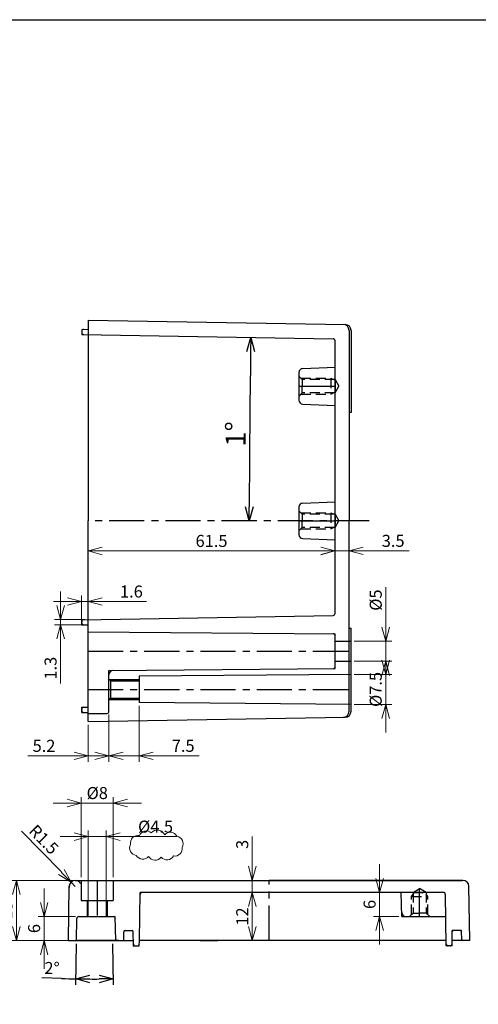
# Model space of a CAD drawing. Extents: x -2568 to -1867, y -1617 to -1132.
# Drawn here: x -2299 to -2185, y -1377 to -1132 of the extents above; entities that cross this region are included whole.
import ezdxf

# ---------------------------------------------------------------- set-up
doc = ezdxf.new("R2010")
doc.units = 0
doc.header["$LTSCALE"] = 10
doc.header["$MEASUREMENT"] = 0
doc.linetypes.add('CENTER', pattern=[2, 1.25, -0.25, 0.25, -0.25])
doc.linetypes.add('HIDDEN', pattern=[0.375, 0.25, -0.125])
doc.layers.get('0').update_dxf_attribs({"linetype": 'CONTINUOUS', "lineweight": 35})
doc.layers.get('DEFPOINTS').update_dxf_attribs({"linetype": 'CONTINUOUS', "lineweight": 20})
for name, color, linetype in [('CEN', 6, 'CENTER'), ('GCON', 3, 'CONTINUOUS'), ('GO-DIM', 7, 'CONTINUOUS'), ('HID', 2, 'HIDDEN')]:
    doc.layers.add(name, color=color, linetype=linetype)
doc.layers.add('RED-CON', color=1, linetype='CONTINUOUS', lineweight=20)
doc.styles.add('ROMANS', font='romans', dxfattribs={"width": 0.95})
doc.dimstyles.get("Standard").update_dxf_attribs({"dimtxt": 0.18, "dimasz": 0.18, "dimexe": 0.18, "dimexo": 0.0625, "dimgap": 0.09, "dimtad": 0, "dimtih": 1, "dimtoh": 1, "dimdec": 4, "dimzin": 0, "dimdsep": 46, "dimtxsty": 'Standard', "dimcen": 0.09, "dimadec": 0, "dimazin": 0, "dimtfac": 1, "dimtdec": 4, "dimtofl": 0, "dimtmove": 0, "dimatfit": 3, "dimfxl": 1, "dimtolj": 1, "dimtzin": 0, "dimarcsym": 0})

# ---------------------------------------------------------------- blocks, each defined once
blk = doc.blocks.new('_Open30')
at = {"color": 0, "linetype": 'ByBlock', "lineweight": -2}
for p, q in [((-1, 0.268), (0, 0)), ((0, 0), (-1, -0.268)), ((0, 0), (-1, 0))]:
    blk.add_line(p, q, dxfattribs=at)
blk = doc.blocks.new('*D3')
at = {"layer": 'DEFPOINTS', "color": 0, "transparency": 16777216}
for p in [(-2220.88, -1257.05), (-2217.38, -1257.05), (-2217.38, -1264.53)]:
    blk.add_point(p, dxfattribs=at)
at = {"layer": 'RED-CON', "color": 6, "transparency": 16777216}
for p, q in [((-2220.88, -1257.85), (-2220.88, -1266.03)), ((-2217.38, -1257.85), (-2217.38, -1266.03)), ((-2224.38, -1264.53), (-2227.88, -1264.53)), ((-2220.88, -1264.53), (-2217.38, -1264.53)), ((-2213.88, -1264.53), (-2202.4, -1264.53))]:
    blk.add_line(p, q, dxfattribs=at)
at = {"layer": 'RED-CON', "color": 6, "transparency": 16777216, "xscale": 3.5, "yscale": 3.5, "zscale": 3.5}
blk.add_blockref('_Open30', (-2220.88, -1264.53), dxfattribs=at)
at = {"layer": 'RED-CON', "color": 6, "transparency": 16777216, "xscale": 3.5, "yscale": 3.5, "zscale": 3.5, "rotation": 180}
blk.add_blockref('_Open30', (-2217.38, -1264.53), dxfattribs=at)
at = {"layer": 'RED-CON', "color": 31, "transparency": 16777216, "insert": (-2206.39, -1262.03), "char_height": 3, "attachment_point": 5, "style": 'ROMANS'}
blk.add_mtext('\\A1;3.5', dxfattribs=at)
blk = doc.blocks.new('*D4')
at = {"layer": 'DEFPOINTS', "color": 0, "transparency": 16777216}
for p in [(-2282.38, -1257.05), (-2220.88, -1257.05), (-2282.38, -1264.55)]:
    blk.add_point(p, dxfattribs=at)
at = {"layer": 'RED-CON', "color": 6, "transparency": 16777216}
for p, q in [((-2282.38, -1257.85), (-2282.38, -1266.05)), ((-2220.88, -1257.85), (-2220.88, -1266.05)), ((-2224.38, -1264.55), (-2278.88, -1264.55))]:
    blk.add_line(p, q, dxfattribs=at)
at = {"layer": 'RED-CON', "color": 6, "transparency": 16777216, "xscale": 3.5, "yscale": 3.5, "zscale": 3.5, "rotation": 180}
blk.add_blockref('_Open30', (-2282.38, -1264.55), dxfattribs=at)
at = {"layer": 'RED-CON', "color": 6, "transparency": 16777216, "xscale": 3.5, "yscale": 3.5, "zscale": 3.5}
blk.add_blockref('_Open30', (-2220.88, -1264.55), dxfattribs=at)
at = {"layer": 'RED-CON', "color": 31, "transparency": 16777216, "insert": (-2251.63, -1262.05), "char_height": 3, "attachment_point": 5, "style": 'ROMANS'}
blk.add_mtext('\\A1;61.5', dxfattribs=at)
blk = doc.blocks.new('*D45')
at = {"layer": 'DEFPOINTS', "color": 0, "transparency": 16777216}
for p in [(-2282.38, -1277.14), (-2283.98, -1282.87), (-2282.38, -1282.85)]:
    blk.add_point(p, dxfattribs=at)
at = {"layer": 'RED-CON', "color": 6, "transparency": 16777216}
for p, q in [((-2287.48, -1277.14), (-2290.98, -1277.14)), ((-2283.98, -1282.07), (-2283.98, -1275.64)), ((-2283.98, -1277.14), (-2282.38, -1277.14)), ((-2282.38, -1282.05), (-2282.38, -1275.64)), ((-2278.88, -1277.14), (-2267.81, -1277.14))]:
    blk.add_line(p, q, dxfattribs=at)
at = {"layer": 'RED-CON', "color": 6, "transparency": 16777216, "xscale": 3.5, "yscale": 3.5, "zscale": 3.5}
blk.add_blockref('_Open30', (-2283.98, -1277.14), dxfattribs=at)
at = {"layer": 'RED-CON', "color": 6, "transparency": 16777216, "xscale": 3.5, "yscale": 3.5, "zscale": 3.5, "rotation": 180}
blk.add_blockref('_Open30', (-2282.38, -1277.14), dxfattribs=at)
at = {"layer": 'RED-CON', "color": 31, "transparency": 16777216, "insert": (-2271.59, -1274.64), "char_height": 3, "attachment_point": 5, "style": 'ROMANS'}
blk.add_mtext('\\A1;1.6', dxfattribs=at)
blk = doc.blocks.new('*D15')
at = {"layer": 'DEFPOINTS', "color": 0, "transparency": 16777216}
for p in [(-2269.68, -1302.31), (-2277.18, -1304.49), (-2277.18, -1315.56)]:
    blk.add_point(p, dxfattribs=at)
at = {"layer": 'RED-CON', "color": 6, "transparency": 16777216}
for p, q in [((-2269.68, -1303.11), (-2269.68, -1317.06)), ((-2277.18, -1305.29), (-2277.18, -1317.06)), ((-2280.68, -1315.56), (-2284.18, -1315.56)), ((-2277.18, -1315.56), (-2269.68, -1315.56)), ((-2266.18, -1315.56), (-2254.7, -1315.56))]:
    blk.add_line(p, q, dxfattribs=at)
at = {"layer": 'RED-CON', "color": 6, "transparency": 16777216, "xscale": 3.5, "yscale": 3.5, "zscale": 3.5}
blk.add_blockref('_Open30', (-2277.18, -1315.56), dxfattribs=at)
at = {"layer": 'RED-CON', "color": 6, "transparency": 16777216, "xscale": 3.5, "yscale": 3.5, "zscale": 3.5, "rotation": 180}
blk.add_blockref('_Open30', (-2269.68, -1315.56), dxfattribs=at)
at = {"layer": 'RED-CON', "color": 31, "transparency": 16777216, "insert": (-2258.69, -1313.06), "char_height": 3, "attachment_point": 5, "style": 'ROMANS'}
blk.add_mtext('\\A1;7.5', dxfattribs=at)
blk = doc.blocks.new('*D16')
at = {"layer": 'DEFPOINTS', "color": 0, "transparency": 16777216}
for p in [(-2277.18, -1304.49), (-2282.38, -1307.05), (-2282.38, -1315.56)]:
    blk.add_point(p, dxfattribs=at)
at = {"layer": 'RED-CON', "color": 6, "transparency": 16777216}
for p, q in [((-2277.18, -1305.29), (-2277.18, -1317.06)), ((-2282.38, -1307.85), (-2282.38, -1317.06)), ((-2285.88, -1315.56), (-2297.35, -1315.56)), ((-2277.18, -1315.56), (-2282.38, -1315.56)), ((-2273.68, -1315.56), (-2270.18, -1315.56))]:
    blk.add_line(p, q, dxfattribs=at)
at = {"layer": 'RED-CON', "color": 6, "transparency": 16777216, "xscale": 3.5, "yscale": 3.5, "zscale": 3.5}
blk.add_blockref('_Open30', (-2282.38, -1315.56), dxfattribs=at)
at = {"layer": 'RED-CON', "color": 6, "transparency": 16777216, "xscale": 3.5, "yscale": 3.5, "zscale": 3.5, "rotation": 180}
blk.add_blockref('_Open30', (-2277.18, -1315.56), dxfattribs=at)
at = {"layer": 'RED-CON', "color": 31, "transparency": 16777216, "insert": (-2293.36, -1313.06), "char_height": 3, "attachment_point": 5, "style": 'ROMANS'}
blk.add_mtext('\\A1;5.2', dxfattribs=at)
blk = doc.blocks.new('*D17')
at = {"layer": 'DEFPOINTS', "color": 0, "transparency": 16777216}
for p in [(-2216.88, -1287.02), (-2208.24, -1287.02), (-2216.88, -1292.02)]:
    blk.add_point(p, dxfattribs=at)
at = {"layer": 'RED-CON', "color": 6, "transparency": 16777216}
for p, q in [((-2208.24, -1283.52), (-2208.24, -1273.54)), ((-2216.08, -1287.02), (-2206.74, -1287.02)), ((-2208.24, -1292.02), (-2208.24, -1287.02)), ((-2216.08, -1292.02), (-2206.74, -1292.02)), ((-2208.24, -1295.52), (-2208.24, -1299.02))]:
    blk.add_line(p, q, dxfattribs=at)
at = {"layer": 'RED-CON', "color": 6, "transparency": 16777216, "xscale": 3.5, "yscale": 3.5, "zscale": 3.5}
for p, rotation in [((-2208.24, -1287.02), 270), ((-2208.24, -1292.02), 90)]:
    blk.add_blockref('_Open30', p, dxfattribs=dict(at, rotation=rotation))
at = {"layer": 'RED-CON', "color": 31, "transparency": 16777216, "insert": (-2210.74, -1276.78), "char_height": 3, "attachment_point": 5, "rotation": 90, "style": 'ROMANS'}
blk.add_mtext('\\A1;%%C5', dxfattribs=at)
blk = doc.blocks.new('*D20')
at = {"layer": 'DEFPOINTS', "color": 0, "transparency": 16777216}
for p in [(-2283.98, -1210.62), (-2221.37, -1211.71), (-2242.05, -1226.59), (-2282.38, -1257.05), (-2212.38, -1257.05)]:
    blk.add_point(p, dxfattribs=at)
at = {"layer": 'GO-DIM', "color": 6, "transparency": 16777216}
blk.add_arc((375.88, -1257.05), 2618.11, 179.0766, 179.9234, dxfattribs=at)
at = {"layer": 'GO-DIM', "color": 6, "transparency": 16777216, "xscale": 3.5, "yscale": 3.5, "zscale": 3.5}
for p, rotation in [((-2241.83, -1211.36), 89.03829775409496), ((-2242.23, -1257.05), 269.9617022459104)]:
    blk.add_blockref('_Open30', p, dxfattribs=dict(at, rotation=rotation))
at = {"layer": 'GO-DIM', "color": 31, "transparency": 16777216, "insert": (-2245.64, -1235.42), "char_height": 5, "attachment_point": 5, "rotation": 89.5274, "style": 'ROMANS'}
blk.add_mtext('\\A1;1°', dxfattribs=at)
blk = doc.blocks.new('*D22')
at = {"layer": 'DEFPOINTS', "color": 0, "transparency": 16777216}
for p in [(-2282.38, -1281.65), (-2289.22, -1282.95), (-2282.38, -1282.95)]:
    blk.add_point(p, dxfattribs=at)
at = {"layer": 'RED-CON', "color": 6, "transparency": 16777216}
for p, q in [((-2289.22, -1278.15), (-2289.22, -1274.65)), ((-2283.18, -1281.65), (-2290.72, -1281.65)), ((-2289.22, -1281.65), (-2289.22, -1282.95)), ((-2283.18, -1282.95), (-2290.72, -1282.95)), ((-2289.22, -1286.45), (-2289.22, -1297.51))]:
    blk.add_line(p, q, dxfattribs=at)
at = {"layer": 'RED-CON', "color": 6, "transparency": 16777216, "xscale": 3.5, "yscale": 3.5, "zscale": 3.5}
for p, rotation in [((-2289.22, -1281.65), 270), ((-2289.22, -1282.95), 90)]:
    blk.add_blockref('_Open30', p, dxfattribs=dict(at, rotation=rotation))
at = {"layer": 'RED-CON', "color": 31, "transparency": 16777216, "insert": (-2291.72, -1293.73), "char_height": 3, "attachment_point": 5, "rotation": 90, "style": 'ROMANS'}
blk.add_mtext('\\A1;1.3', dxfattribs=at)
blk = doc.blocks.new('*D24')
at = {"layer": 'DEFPOINTS', "color": 0, "transparency": 16777216}
for p in [(-2216.88, -1295.27), (-2216.94, -1302.77), (-2208.24, -1302.77)]:
    blk.add_point(p, dxfattribs=at)
at = {"layer": 'RED-CON', "color": 6, "transparency": 16777216}
for p, q in [((-2208.24, -1291.77), (-2208.24, -1288.27)), ((-2216.08, -1295.27), (-2206.74, -1295.27)), ((-2208.24, -1295.27), (-2208.24, -1302.77)), ((-2216.14, -1302.77), (-2206.74, -1302.77)), ((-2208.24, -1306.27), (-2208.24, -1309.77))]:
    blk.add_line(p, q, dxfattribs=at)
at = {"layer": 'RED-CON', "color": 6, "transparency": 16777216, "xscale": 3.5, "yscale": 3.5, "zscale": 3.5}
for p, rotation in [((-2208.24, -1295.27), 270), ((-2208.24, -1302.77), 90)]:
    blk.add_blockref('_Open30', p, dxfattribs=dict(at, rotation=rotation))
at = {"layer": 'RED-CON', "color": 31, "transparency": 16777216, "insert": (-2210.74, -1299.02), "char_height": 3, "attachment_point": 5, "rotation": 90, "style": 'ROMANS'}
blk.add_mtext('\\A1;%%C7.5', dxfattribs=at)
blk = doc.blocks.new('*D60')
at = {"layer": 'DEFPOINTS', "color": 0, "transparency": 16777216}
for p in [(-2284.7, -1355.56), (-2293.32, -1361.56), (-2285.3, -1361.56)]:
    blk.add_point(p, dxfattribs=at)
at = {"layer": 'RED-CON', "color": 6, "transparency": 16777216}
for p, q in [((-2293.32, -1352.06), (-2293.32, -1348.56)), ((-2285.5, -1355.56), (-2294.82, -1355.56)), ((-2293.32, -1355.56), (-2293.32, -1361.56)), ((-2286.1, -1361.56), (-2294.82, -1361.56)), ((-2293.32, -1365.06), (-2293.32, -1368.56))]:
    blk.add_line(p, q, dxfattribs=at)
at = {"layer": 'RED-CON', "color": 6, "transparency": 16777216, "xscale": 3.5, "yscale": 3.5, "zscale": 3.5}
for p, rotation in [((-2293.32, -1355.56), 270), ((-2293.32, -1361.56), 90)]:
    blk.add_blockref('_Open30', p, dxfattribs=dict(at, rotation=rotation))
at = {"layer": 'RED-CON', "color": 31, "transparency": 16777216, "insert": (-2295.82, -1358.56), "char_height": 3, "attachment_point": 5, "rotation": 90, "style": 'ROMANS'}
blk.add_mtext('\\A1;6', dxfattribs=at)
blk = doc.blocks.new('*D61')
at = {"layer": 'DEFPOINTS', "color": 0, "transparency": 16777216}
for p in [(-2241.48, -1346.56), (-2237.3, -1346.56), (-2237.3, -1349.56)]:
    blk.add_point(p, dxfattribs=at)
at = {"layer": 'RED-CON', "color": 6, "transparency": 16777216}
for p, q in [((-2241.48, -1343.06), (-2241.48, -1335.66)), ((-2238.1, -1346.56), (-2242.98, -1346.56)), ((-2241.48, -1349.56), (-2241.48, -1346.56)), ((-2238.1, -1349.56), (-2242.98, -1349.56)), ((-2241.48, -1353.06), (-2241.48, -1356.56))]:
    blk.add_line(p, q, dxfattribs=at)
at = {"layer": 'RED-CON', "color": 6, "transparency": 16777216, "xscale": 3.5, "yscale": 3.5, "zscale": 3.5}
for p, rotation in [((-2241.48, -1346.56), 270), ((-2241.48, -1349.56), 90)]:
    blk.add_blockref('_Open30', p, dxfattribs=dict(at, rotation=rotation))
at = {"layer": 'RED-CON', "color": 31, "transparency": 16777216, "insert": (-2243.98, -1337.61), "char_height": 3, "attachment_point": 5, "rotation": 90, "style": 'ROMANS'}
blk.add_mtext('\\A1;3', dxfattribs=at)
blk = doc.blocks.new('*D62')
at = {"layer": 'DEFPOINTS', "color": 0, "transparency": 16777216}
for p in [(-2237.3, -1349.56), (-2241.48, -1361.56), (-2237.3, -1361.56)]:
    blk.add_point(p, dxfattribs=at)
at = {"layer": 'RED-CON', "color": 6, "transparency": 16777216}
for p, q in [((-2238.1, -1349.56), (-2242.98, -1349.56)), ((-2241.48, -1353.06), (-2241.48, -1358.06)), ((-2238.1, -1361.56), (-2242.98, -1361.56))]:
    blk.add_line(p, q, dxfattribs=at)
at = {"layer": 'RED-CON', "color": 6, "transparency": 16777216, "xscale": 3.5, "yscale": 3.5, "zscale": 3.5}
for p, rotation in [((-2241.48, -1349.56), 90), ((-2241.48, -1361.56), 270)]:
    blk.add_blockref('_Open30', p, dxfattribs=dict(at, rotation=rotation))
at = {"layer": 'RED-CON', "color": 31, "transparency": 16777216, "insert": (-2243.98, -1355.56), "char_height": 3, "attachment_point": 5, "rotation": 90, "style": 'ROMANS'}
blk.add_mtext('\\A1;12', dxfattribs=at)
blk = doc.blocks.new('*D68')
at = {"layer": 'DEFPOINTS', "color": 0, "transparency": 16777216}
for p in [(-2285.56, -1346.56), (-2300.23, -1361.56), (-2287.3, -1361.56)]:
    blk.add_point(p, dxfattribs=at)
at = {"layer": 'RED-CON', "color": 6, "transparency": 16777216}
for p, q in [((-2286.36, -1346.56), (-2301.73, -1346.56)), ((-2300.23, -1350.06), (-2300.23, -1358.06)), ((-2288.1, -1361.56), (-2301.73, -1361.56))]:
    blk.add_line(p, q, dxfattribs=at)
at = {"layer": 'RED-CON', "color": 6, "transparency": 16777216, "xscale": 3.5, "yscale": 3.5, "zscale": 3.5}
for p, rotation in [((-2300.23, -1346.56), 90), ((-2300.23, -1361.56), 270)]:
    blk.add_blockref('_Open30', p, dxfattribs=dict(at, rotation=rotation))
at = {"layer": 'RED-CON', "color": 31, "transparency": 16777216, "insert": (-2302.73, -1354.06), "char_height": 3, "attachment_point": 5, "rotation": 90, "style": 'ROMANS'}
blk.add_mtext('\\A1;15', dxfattribs=at)
blk = doc.blocks.new('*D69')
at = {"layer": 'DEFPOINTS', "color": 0, "transparency": 16777216}
for p in [(-2277.85, -1335.68), (-2282.35, -1355.56), (-2277.85, -1355.56)]:
    blk.add_point(p, dxfattribs=at)
at = {"layer": 'RED-CON', "color": 6, "transparency": 16777216}
for p, q in [((-2285.85, -1335.68), (-2289.35, -1335.68)), ((-2282.35, -1354.76), (-2282.35, -1334.18)), ((-2282.35, -1335.68), (-2277.85, -1335.68)), ((-2277.85, -1354.76), (-2277.85, -1334.18)), ((-2274.35, -1335.68), (-2260.3, -1335.68))]:
    blk.add_line(p, q, dxfattribs=at)
at = {"layer": 'RED-CON', "color": 6, "transparency": 16777216, "xscale": 3.5, "yscale": 3.5, "zscale": 3.5}
blk.add_blockref('_Open30', (-2282.35, -1335.68), dxfattribs=at)
at = {"layer": 'RED-CON', "color": 6, "transparency": 16777216, "xscale": 3.5, "yscale": 3.5, "zscale": 3.5, "rotation": 180}
blk.add_blockref('_Open30', (-2277.85, -1335.68), dxfattribs=at)
at = {"layer": 'RED-CON', "color": 31, "transparency": 16777216, "insert": (-2265.57, -1333.18), "char_height": 3, "attachment_point": 5, "style": 'ROMANS'}
blk.add_mtext('\\A1;%%C4.5', dxfattribs=at)
blk = doc.blocks.new('*D70')
at = {"layer": 'DEFPOINTS', "color": 0, "transparency": 16777216}
for p in [(-2276.1, -1327.32), (-2284.1, -1346.56), (-2276.1, -1346.56)]:
    blk.add_point(p, dxfattribs=at)
at = {"layer": 'RED-CON', "color": 6, "transparency": 16777216}
for p, q in [((-2284.1, -1345.76), (-2284.1, -1325.82)), ((-2276.1, -1345.76), (-2276.1, -1325.82)), ((-2287.6, -1327.32), (-2291.1, -1327.32)), ((-2284.1, -1327.32), (-2276.1, -1327.32)), ((-2272.6, -1327.32), (-2269.1, -1327.32))]:
    blk.add_line(p, q, dxfattribs=at)
at = {"layer": 'RED-CON', "color": 6, "transparency": 16777216, "xscale": 3.5, "yscale": 3.5, "zscale": 3.5}
blk.add_blockref('_Open30', (-2284.1, -1327.32), dxfattribs=at)
at = {"layer": 'RED-CON', "color": 6, "transparency": 16777216, "xscale": 3.5, "yscale": 3.5, "zscale": 3.5, "rotation": 180}
blk.add_blockref('_Open30', (-2276.1, -1327.32), dxfattribs=at)
at = {"layer": 'RED-CON', "color": 31, "transparency": 16777216, "insert": (-2280.1, -1324.82), "char_height": 3, "attachment_point": 5, "style": 'ROMANS'}
blk.add_mtext('\\A1;%%C8', dxfattribs=at)
blk = doc.blocks.new('*D71')
at = {"layer": 'DEFPOINTS', "color": 0, "transparency": 16777216}
for p in [(-2209.77, -1349.56), (-2204.43, -1349.56), (-2204.2, -1355.56)]:
    blk.add_point(p, dxfattribs=at)
at = {"layer": 'RED-CON', "color": 6, "transparency": 16777216}
for p, q in [((-2209.77, -1346.06), (-2209.77, -1342.56)), ((-2205.23, -1349.56), (-2211.27, -1349.56)), ((-2209.77, -1355.56), (-2209.77, -1349.56)), ((-2205, -1355.56), (-2211.27, -1355.56)), ((-2209.77, -1359.06), (-2209.77, -1362.56))]:
    blk.add_line(p, q, dxfattribs=at)
at = {"layer": 'RED-CON', "color": 6, "transparency": 16777216, "xscale": 3.5, "yscale": 3.5, "zscale": 3.5}
for p, rotation in [((-2209.77, -1349.56), 270), ((-2209.77, -1355.56), 90)]:
    blk.add_blockref('_Open30', p, dxfattribs=dict(at, rotation=rotation))
at = {"layer": 'RED-CON', "color": 31, "transparency": 16777216, "insert": (-2212.27, -1352.56), "char_height": 3, "attachment_point": 5, "rotation": 90, "style": 'ROMANS'}
blk.add_mtext('\\A1;6', dxfattribs=at)
blk = doc.blocks.new('*D77')
at = {"layer": 'DEFPOINTS', "color": 0, "transparency": 16777216}
for p in [(-2286.61, -1346.99), (-2285.56, -1348.06)]:
    blk.add_point(p, dxfattribs=at)
at = {"layer": 'RED-CON', "color": 6, "transparency": 16777216}
for p, q in [((-2298.93, -1334.3), (-2289.04, -1344.47)), ((-2285.56, -1348.06), (-2286.61, -1346.99))]:
    blk.add_line(p, q, dxfattribs=at)
blk.add_arc((-2285.56, -1348.06), 1.5, 29.5577, 191.4518, dxfattribs=at)
at = {"layer": 'RED-CON', "color": 6, "transparency": 16777216, "xscale": 3.5, "yscale": 3.5, "zscale": 3.5, "rotation": 314.1560355800366}
blk.add_blockref('_Open30', (-2286.61, -1346.99), dxfattribs=at)
at = {"layer": 'RED-CON', "color": 31, "transparency": 16777216, "insert": (-2293.41, -1336.39), "char_height": 3, "attachment_point": 5, "rotation": 314.156, "style": 'ROMANS'}
blk.add_mtext('\\A1;R1.5', dxfattribs=at)
blk = doc.blocks.new('*D89')
at = {"layer": 'DEFPOINTS', "color": 0, "transparency": 16777216}
for p in [(-2285.2, -1356.05), (-2276.39, -1356.05), (-2285.3, -1361.56), (-2276.3, -1361.56), (-2279.24, -1371.11)]:
    blk.add_point(p, dxfattribs=at)
at = {"layer": 'GO-DIM', "color": 6, "transparency": 16777216}
for p, q in [((-2285.31, -1362.36), (-2285.49, -1372.57)), ((-2276.28, -1362.36), (-2276.1, -1372.57)), ((-2288.96, -1370.99), (-2293.94, -1370.84))]:
    blk.add_line(p, q, dxfattribs=at)
for start, end in [(268.2499, 269), (269.7501, 270.2499)]:
    blk.add_arc((-2280.8, -1103.77), 267.35, start, end, dxfattribs=at)
at = {"layer": 'GO-DIM', "color": 6, "transparency": 16777216, "xscale": 3.5, "yscale": 3.5, "zscale": 3.5}
for p, rotation in [((-2285.46, -1371.07), 179.3750485821386), ((-2276.13, -1371.07), 0.6249514178927207)]:
    blk.add_blockref('_Open30', p, dxfattribs=dict(at, rotation=rotation))
at = {"layer": 'GO-DIM', "color": 31, "transparency": 16777216, "insert": (-2291.38, -1368.41), "char_height": 3, "attachment_point": 5, "rotation": 358.2499, "style": 'ROMANS'}
blk.add_mtext('\\A1;2°', dxfattribs=at)

msp = doc.modelspace()

# ---------------------------------------------------------------- linework, layer by layer
at = {"layer": 'CEN', "color": 6, "linetype": 'CENTER', "ltscale": 0.7}
for p, q in [((-2212.375, -1257.048), (-2282.375, -1257.048)), ((-2237.296, -1361.562), (-2237.296, -1346.562))]:
    msp.add_line(p, q, dxfattribs=at)
at = {"layer": 'GCON', "color": 3, "linetype": 'Continuous'}
for p, q in [((-2282.375, -1207.048), (-2282.375, -1257.048)), ((-2282.375, -1207.048), (-2282.375, -1208.948)), ((-2282.375, -1207.048), (-2218.349, -1208.165)), ((-2282.375, -1207.048), (-2282.375, -1209.348)), ((-2283.975, -1209.369), (-2282.375, -1209.348)), ((-2283.975, -1209.369), (-2283.975, -1210.62)), ((-2283.975, -1210.62), (-2221.367, -1211.713)), ((-2217.375, -1209.656), (-2217.375, -1237.948)), ((-2217.375, -1209.898), (-2217.375, -1257.048)), ((-2216.875, -1209.665), (-2216.875, -1230.048)), ((-2220.875, -1280.083), (-2220.875, -1212.212)), ((-2229.875, -1220.11), (-2229.875, -1226.986)), ((-2228.914, -1219.11), (-2220.875, -1218.798)), ((-2228.914, -1227.985), (-2220.875, -1228.298)), ((-2216.875, -1230.048), (-2217.375, -1230.048)), ((-2228.914, -1252.61), (-2220.875, -1252.298)), ((-2229.875, -1253.61), (-2229.875, -1260.486)), ((-2282.375, -1307.048), (-2282.375, -1257.048)), ((-2217.375, -1304.439), (-2217.375, -1257.048)), ((-2228.914, -1261.485), (-2220.875, -1261.798)), ((-2283.975, -1281.676), (-2221.367, -1280.583)), ((-2283.975, -1282.927), (-2283.975, -1281.669)), ((-2283.975, -1282.927), (-2282.375, -1282.948)), ((-2216.875, -1304.43), (-2216.875, -1283.768)), ((-2282.375, -1284.648), (-2220.875, -1285.184)), ((-2220.875, -1293.851), (-2220.875, -1285.184)), ((-2277.175, -1294.343), (-2220.875, -1293.851)), ((-2277.175, -1304.486), (-2277.175, -1294.343)), ((-2276.675, -1296.868), (-2277.175, -1296.518)), ((-2216.875, -1295.268), (-2269.675, -1295.729)), ((-2269.675, -1295.729), (-2269.675, -1302.307)), ((-2276.675, -1301.168), (-2276.675, -1296.868)), ((-2276.675, -1296.868), (-2269.675, -1296.868)), ((-2276.675, -1301.168), (-2277.175, -1301.518)), ((-2276.675, -1301.168), (-2269.675, -1301.168)), ((-2283.975, -1303.469), (-2282.375, -1303.448)), ((-2283.975, -1304.727), (-2283.975, -1303.469)), ((-2216.875, -1302.768), (-2269.675, -1302.307)), ((-2283.975, -1304.727), (-2282.375, -1304.748)), ((-2282.375, -1305.048), (-2277.669, -1304.986)), ((-2282.375, -1307.048), (-2218.349, -1305.93)), ((-2287.296, -1361.562), (-2287.06, -1348.036)), ((-2285.56, -1346.562), (-2189.113, -1346.562)), ((-2285.56, -1346.562), (-2189.196, -1346.562)), ((-2189.032, -1346.562), (-2237.296, -1346.562)), ((-2187.296, -1361.562), (-2187.532, -1348.036)), ((-2269.596, -1361.562), (-2269.387, -1349.562)), ((-2193.997, -1349.562), (-2269.387, -1349.562)), ((-2204.196, -1355.562), (-2204.43, -1349.562)), ((-2193.174, -1362.862), (-2193.397, -1350.053)), ((-2284.096, -1351.562), (-2276.096, -1351.562)), ((-2284.7, -1355.562), (-2275.601, -1355.562)), ((-2275.496, -1361.562), (-2275.601, -1355.562)), ((-2204.196, -1355.562), (-2193.301, -1355.562)), ((-2285.296, -1361.562), (-2285.2, -1356.053)), ((-2273.496, -1361.562), (-2273.467, -1359.358)), ((-2273.167, -1359.062), (-2271.425, -1359.062)), ((-2271.079, -1362.862), (-2271.125, -1359.358)), ((-2191.714, -1362.862), (-2191.664, -1359.062)), ((-2189.329, -1359.062), (-2191.664, -1359.062)), ((-2189.296, -1361.562), (-2189.329, -1359.062)), ((-2287.296, -1361.562), (-2271.096, -1361.562)), ((-2274.696, -1361.562), (-2284.994, -1361.562)), ((-2271.179, -1362.862), (-2269.619, -1362.862)), ((-2269.619, -1362.862), (-2269.596, -1361.562)), ((-2193.196, -1361.562), (-2269.596, -1361.562)), ((-2254.479, -1361.562), (-2250.078, -1361.562)), ((-2191.714, -1362.862), (-2193.174, -1362.862)), ((-2187.296, -1361.562), (-2191.697, -1361.562)), ((-2187.296, -1361.562), (-2189.296, -1361.562))]:
    msp.add_line(p, q, dxfattribs=at)
at = {"layer": 'GCON', "color": 6, "linetype": 'CENTER', "ltscale": 0.7}
for p, q in [((-2229.875, -1223.548), (-2219.923, -1223.548)), ((-2229.875, -1257.048), (-2219.923, -1257.048)), ((-2282.375, -1289.518), (-2216.875, -1289.518)), ((-2282.375, -1299.018), (-2216.875, -1299.018)), ((-2280.096, -1346.562), (-2280.096, -1355.562)), ((-2199.796, -1355.562), (-2199.796, -1348.609))]:
    msp.add_line(p, q, dxfattribs=at)
at = {"layer": 'GCON', "color": 3, "linetype": 'Continuous', "ltscale": 0.7}
for p, q in [((-2217.375, -1283.768), (-2216.875, -1283.768)), ((-2220.875, -1287.018), (-2216.875, -1287.018)), ((-2220.875, -1292.018), (-2216.875, -1292.018)), ((-2284.096, -1346.562), (-2284.096, -1351.562)), ((-2276.096, -1346.562), (-2276.096, -1351.562))]:
    msp.add_line(p, q, dxfattribs=at)
at = {"layer": 'GCON', "color": 7, "linetype": 'Continuous'}
for p, q in [((-2277.175, -1296.518), (-2269.675, -1296.518)), ((-2277.175, -1301.518), (-2269.675, -1301.518))]:
    msp.add_line(p, q, dxfattribs=at)
at = {"layer": 'GCON', "color": 2, "linetype": 'Continuous'}
for p, q in [((-2282.596, -1351.562), (-2282.596, -1355.562)), ((-2277.596, -1351.562), (-2277.596, -1355.562))]:
    msp.add_line(p, q, dxfattribs=at)
at = {"layer": 'GCON', "color": 3, "linetype": 'Continuous'}
msp.add_lwpolyline([(-2568.203, -1132.273), (-1867.488, -1132.273), (-1867.488, -1616.912), (-2568.203, -1616.912)], close=True, dxfattribs=at)
for centre, radius, start, end in [((-2218.875, -1209.656), 1.5, 0, 89), ((-2218.375, -1209.665), 1.5, 0, 89), ((-2283.475, -1209.862), 0.5, 90.75, 180), ((-2283.475, -1210.133), 0.5, 180, 269.25), ((-2221.375, -1212.212), 0.5, 360, 89), ((-2228.875, -1220.11), 1, 92.22705, 180), ((-2228.875, -1226.986), 1, 180, 267.77295), ((-2228.875, -1253.61), 1, 92.22705, 180), ((-2228.875, -1260.486), 1, 180, 267.77295), ((-2283.475, -1282.162), 0.5, 90.75, 180), ((-2221.375, -1280.083), 0.5, 271, 360), ((-2283.475, -1282.433), 0.5, 180, 269.25), ((-2221.375, -1285.68), 0.5, 0, 89.5), ((-2276.175, -1295.334), 1, 90.5, 180), ((-2221.375, -1293.356), 0.5, 270.5, 0), ((-2283.475, -1303.962), 0.5, 90.75, 180), ((-2283.475, -1304.233), 0.5, 180, 269.25), ((-2277.675, -1304.486), 0.5, 270.75, 0), ((-2218.875, -1304.439), 1.5, 271, 360), ((-2218.375, -1304.43), 1.5, 271, 360), ((-2285.56, -1348.062), 1.5, 90, 179), ((-2189.032, -1348.062), 1.5, 1, 90), ((-2268.895, -1350.062), 0.5, 90, 179), ((-2193.897, -1350.062), 0.5, 1, 90), ((-2284.7, -1356.062), 0.5, 90, 179), ((-2276.092, -1356.062), 0.5, 1, 90), ((-2203.234, -1354.562), 1, 182.22705, 270), ((-2273.167, -1359.362), 0.3, 90, 179.25), ((-2271.425, -1359.362), 0.3, 0.75, 90), ((-2191.368, -1359.362), 0.3, 90, 179.25), ((-2189.625, -1359.362), 0.3, 0.75, 90), ((-2285.591, -1361.262), 0.3, 270, 359), ((-2275.201, -1361.262), 0.3, 181, 270), ((-2273.792, -1361.262), 0.3, 270, 359.25), ((-2270.586, -1362.362), 0.5, 180.75, 270), ((-2270.11, -1362.362), 0.5, 270, 359), ((-2192.682, -1362.362), 0.5, 181, 270), ((-2192.207, -1362.362), 0.5, 270, 359.25), ((-2189.001, -1361.262), 0.3, 181, 270)]:
    msp.add_arc(centre, radius, start, end, dxfattribs=at)
at = {"layer": 'HID', "color": 2, "linetype": 'HIDDEN'}
for p, q in [((-2229.875, -1221.048), (-2229.025, -1221.898)), ((-2229.375, -1221.548), (-2221.875, -1221.548)), ((-2229.025, -1221.898), (-2229.025, -1223.548)), ((-2220.875, -1221.898), (-2229.025, -1221.898)), ((-2221.875, -1221.548), (-2221.269, -1221.898)), ((-2221.875, -1221.548), (-2221.875, -1225.548)), ((-2220.875, -1221.898), (-2219.923, -1223.548)), ((-2220.875, -1221.898), (-2220.875, -1225.198)), ((-2229.875, -1226.048), (-2229.025, -1225.198)), ((-2229.375, -1225.548), (-2221.875, -1225.548)), ((-2229.025, -1225.198), (-2229.025, -1223.548)), ((-2220.875, -1225.198), (-2229.025, -1225.198)), ((-2221.875, -1225.548), (-2221.269, -1225.198)), ((-2220.875, -1225.198), (-2219.923, -1223.548)), ((-2229.875, -1254.548), (-2229.025, -1255.398)), ((-2229.375, -1255.048), (-2221.875, -1255.048)), ((-2221.875, -1255.048), (-2221.269, -1255.398)), ((-2221.875, -1255.048), (-2221.875, -1259.048)), ((-2229.025, -1255.398), (-2229.025, -1257.048)), ((-2220.875, -1255.398), (-2229.025, -1255.398)), ((-2229.025, -1258.698), (-2229.025, -1257.048)), ((-2220.875, -1255.398), (-2219.923, -1257.048)), ((-2220.875, -1255.398), (-2220.875, -1258.698)), ((-2220.875, -1258.698), (-2219.923, -1257.048)), ((-2229.875, -1259.548), (-2229.025, -1258.698)), ((-2229.375, -1259.048), (-2221.875, -1259.048)), ((-2220.875, -1258.698), (-2229.025, -1258.698)), ((-2221.875, -1259.048), (-2221.269, -1258.698)), ((-2201.796, -1350.562), (-2201.446, -1349.956)), ((-2201.796, -1355.062), (-2201.796, -1350.562)), ((-2201.796, -1350.562), (-2197.796, -1350.562)), ((-2201.446, -1349.562), (-2199.796, -1348.609)), ((-2201.446, -1349.562), (-2198.146, -1349.562)), ((-2201.446, -1349.562), (-2201.446, -1354.712)), ((-2198.146, -1349.562), (-2199.796, -1348.609)), ((-2198.146, -1349.562), (-2198.146, -1354.712)), ((-2197.796, -1350.562), (-2198.146, -1349.956)), ((-2197.796, -1355.062), (-2197.796, -1350.562)), ((-2202.296, -1355.562), (-2201.446, -1354.712)), ((-2201.446, -1354.712), (-2199.796, -1354.712)), ((-2198.146, -1354.712), (-2199.796, -1354.712)), ((-2197.296, -1355.562), (-2198.146, -1354.712))]:
    msp.add_line(p, q, dxfattribs=at)
at = {"layer": 'RED-CON', "color": 1}
for p, q in [((-2282.346, -1355.562), (-2282.346, -1351.562)), ((-2277.846, -1355.562), (-2277.846, -1351.562))]:
    msp.add_line(p, q, dxfattribs=at)
msp.add_lwpolyline([(-2263.279, -1335.19, -0.5205671), (-2260.234, -1335.57, -0.5205671), (-2260.234, -1335.57, -0.5205671), (-2258.985, -1338.34, -0.5205671), (-2258.985, -1338.34, -0.5205671), (-2261.094, -1340.486, -0.5205671), (-2261.094, -1340.486, -0.5205671), (-2264.14, -1340.799, -0.5205671), (-2264.14, -1340.799, -0.5205671), (-2267.303, -1340.604, -0.5205671), (-2267.303, -1340.604, -0.5205671), (-2270.389, -1340.33, -0.5205671), (-2270.389, -1340.33, -0.5205671), (-2271.834, -1337.599, -0.5205671), (-2271.834, -1337.599, -0.5205671), (-2269.608, -1335.414, -0.5205671), (-2269.608, -1335.414, -0.5205671), (-2266.639, -1334.711, -0.5205671), (-2266.639, -1334.711, -0.5205671)], format="xyb", close=True, dxfattribs=at)

# ---------------------------------------------------------------- dimensions: what is measured, and where the dimension line sits
at = {"layer": 'GO-DIM'}
dim = msp.add_angular_dim_2l(base=(-2242.051, -1226.585), line1=((-2212.375, -1257.048), (-2282.375, -1257.048)), line2=((-2283.975, -1210.62), (-2221.367, -1211.713)), dimstyle='Standard', override={"dimtxt": 5, "dimasz": 3.5, "dimexe": 1.5, "dimexo": 0.8, "dimgap": 1, "dimtad": 1, "dimtih": 0, "dimtoh": 0, "dimdec": 2, "dimzin": 8, "dimtxsty": 'ROMANS', "dimblk": 'Open30', "dimcen": 0, "dimclrd": 6, "dimclre": 6, "dimclrt": 31, "dimadec": 3, "dimazin": 2, "dimtfac": 3, "dimtdec": 2, "dimtofl": 1, "dimldrblk": 'Open30', "dimlwd": 65535, "dimlwe": 65535, "dimarcsym": 1}, dxfattribs=at)
dim.commit()
dim.dimension.update_dxf_attribs({"geometry": '*D20', "text_midpoint": (-2242.139, -1235.452), "dimtype": 162})
dim = msp.add_angular_dim_2l(base=(-2279.2408, -1371.109), line1=((-2285.296, -1361.5621), (-2285.1998, -1356.0534)), line2=((-2276.2963, -1361.5621), (-2276.3924, -1356.0534)), dimstyle='Standard', override={"dimtxt": 3, "dimasz": 3.5, "dimexe": 1.5, "dimexo": 0.8, "dimgap": 1, "dimtad": 1, "dimtih": 0, "dimtoh": 0, "dimdec": 2, "dimzin": 8, "dimtxsty": 'ROMANS', "dimblk": 'Open30', "dimcen": 0, "dimclrd": 6, "dimclre": 6, "dimclrt": 31, "dimadec": 3, "dimazin": 2, "dimtfac": 3, "dimtdec": 2, "dimtofl": 1, "dimldrblk": 'Open30', "dimlwd": 65535, "dimlwe": 65535, "dimarcsym": 1}, dxfattribs=at)
dim.commit()
dim.dimension.update_dxf_attribs({"geometry": '*D89', "text_midpoint": (-2291.3763, -1368.4139)})
at = {"layer": 'RED-CON'}
for base, p1, p2, angle, picture, middle in [((-2282.375, -1264.546), (-2220.875, -1257.048), (-2282.375, -1257.048), 180, '*D4', (-2251.625, -1262.046)), ((-2217.375, -1264.528), (-2220.875, -1257.048), (-2217.375, -1257.048), 180, '*D3', (-2206.39, -1262.028)), ((-2241.48, -1346.562), (-2237.296, -1349.562), (-2237.296, -1346.562), 90, '*D61', (-2243.98, -1337.612))]:
    dim = msp.add_linear_dim(base=base, p1=p1, p2=p2, angle=angle, dimstyle='Standard', override={"dimtxt": 3, "dimasz": 3.5, "dimexe": 1.5, "dimexo": 0.8, "dimgap": 1, "dimtad": 1, "dimtih": 0, "dimtoh": 0, "dimdec": 2, "dimzin": 8, "dimtxsty": 'ROMANS', "dimblk": 'Open30', "dimcen": 0, "dimclrd": 6, "dimclre": 6, "dimclrt": 31, "dimadec": 3, "dimazin": 2, "dimtfac": 3, "dimtdec": 2, "dimtofl": 1, "dimldrblk": 'Open30', "dimlwd": 65535, "dimlwe": 65535, "dimarcsym": 1}, dxfattribs=at)
    dim.commit()
    dim.dimension.update_dxf_attribs({"geometry": picture, "text_midpoint": middle})
at = {"layer": 'RED-CON', "color": 7}
for base, p1, p2, angle, picture, middle in [((-2289.219, -1282.948), (-2282.375, -1281.648), (-2282.375, -1282.948), 90, '*D22', (-2291.719, -1293.73)), ((-2282.375, -1277.14), (-2283.975, -1282.869), (-2282.375, -1282.848), 180, '*D45', (-2271.593, -1274.64)), ((-2209.767, -1349.562), (-2204.196, -1355.562), (-2204.43, -1349.562), 90, '*D71', (-2212.267, -1352.562)), ((-2300.228, -1361.562), (-2285.56, -1346.562), (-2287.296, -1361.562), 90, '*D68', (-2302.728, -1354.062))]:
    dim = msp.add_linear_dim(base=base, p1=p1, p2=p2, angle=angle, dimstyle='Standard', override={"dimtxt": 3, "dimasz": 3.5, "dimexe": 1.5, "dimexo": 0.8, "dimgap": 1, "dimtad": 1, "dimtih": 0, "dimtoh": 0, "dimdec": 2, "dimzin": 8, "dimtxsty": 'ROMANS', "dimblk": 'Open30', "dimcen": 0, "dimclrd": 6, "dimclre": 6, "dimclrt": 31, "dimadec": 3, "dimazin": 2, "dimtfac": 3, "dimtdec": 2, "dimtofl": 1, "dimldrblk": 'Open30', "dimlwd": 65535, "dimlwe": 65535, "dimarcsym": 1}, dxfattribs=at)
    dim.commit()
    dim.dimension.update_dxf_attribs({"geometry": picture, "text_midpoint": middle})
at = {"layer": 'RED-CON'}
for base, p1, p2, text, picture, middle in [((-2208.242, -1287.018), (-2216.875, -1292.018), (-2216.875, -1287.018), '%%C5', '*D17', (-2208.242, -1276.779)), ((-2208.242, -1302.767), (-2216.875, -1295.268), (-2216.941, -1302.767), '%%C7.5', '*D24', (-2208.242, -1299.018))]:
    dim = msp.add_linear_dim(base=base, p1=p1, p2=p2, angle=90, text=text, dimstyle='Standard', override={"dimtxt": 3, "dimasz": 3.5, "dimexe": 1.5, "dimexo": 0.8, "dimgap": 1, "dimtad": 1, "dimtih": 0, "dimtoh": 0, "dimdec": 2, "dimzin": 8, "dimtxsty": 'ROMANS', "dimblk": 'Open30', "dimcen": 0, "dimclrd": 6, "dimclre": 6, "dimclrt": 31, "dimadec": 3, "dimazin": 2, "dimtfac": 3, "dimtdec": 2, "dimtofl": 1, "dimldrblk": 'Open30', "dimlwd": 65535, "dimlwe": 65535, "dimarcsym": 1}, dxfattribs=at)
    dim.commit()
    dim.dimension.update_dxf_attribs({"geometry": picture, "text_midpoint": middle, "dimtype": 160})
dim = msp.add_linear_dim(base=(-2277.175, -1315.561), p1=(-2269.675, -1302.307), p2=(-2277.175, -1304.486), dimstyle='Standard', override={"dimtxt": 3, "dimasz": 3.5, "dimexe": 1.5, "dimexo": 0.8, "dimgap": 1, "dimtad": 1, "dimtih": 0, "dimtoh": 0, "dimdec": 2, "dimzin": 8, "dimtxsty": 'ROMANS', "dimblk": 'Open30', "dimcen": 0, "dimclrd": 6, "dimclre": 6, "dimclrt": 31, "dimadec": 3, "dimazin": 2, "dimtfac": 3, "dimtdec": 2, "dimtofl": 1, "dimldrblk": 'Open30', "dimlwd": 65535, "dimlwe": 65535, "dimarcsym": 1}, dxfattribs=at)
dim.commit()
dim.dimension.update_dxf_attribs({"geometry": '*D15', "text_midpoint": (-2258.69, -1315.561), "dimtype": 160})
dim = msp.add_linear_dim(base=(-2282.375, -1315.561), p1=(-2277.175, -1304.486), p2=(-2282.375, -1307.048), dimstyle='Standard', override={"dimtxt": 3, "dimasz": 3.5, "dimexe": 1.5, "dimexo": 0.8, "dimgap": 1, "dimtad": 1, "dimtih": 0, "dimtoh": 0, "dimdec": 2, "dimzin": 8, "dimtxsty": 'ROMANS', "dimblk": 'Open30', "dimcen": 0, "dimclrd": 6, "dimclre": 6, "dimclrt": 31, "dimadec": 3, "dimazin": 2, "dimtfac": 3, "dimtdec": 2, "dimtofl": 1, "dimldrblk": 'Open30', "dimlwd": 65535, "dimlwe": 65535, "dimarcsym": 1}, dxfattribs=at)
dim.commit()
dim.dimension.update_dxf_attribs({"geometry": '*D16', "text_midpoint": (-2293.361, -1313.061)})
at = {"layer": 'RED-CON', "color": 7}
for base, p1, p2, text, picture, middle in [((-2276.096, -1327.319), (-2284.096, -1346.562), (-2276.096, -1346.562), '%%C8', '*D70', (-2280.096, -1327.319)), ((-2277.846, -1335.679), (-2282.346, -1355.562), (-2277.846, -1355.562), '%%C4.5', '*D69', (-2265.571, -1335.679))]:
    dim = msp.add_linear_dim(base=base, p1=p1, p2=p2, angle=180, text=text, dimstyle='Standard', override={"dimtxt": 3, "dimasz": 3.5, "dimexe": 1.5, "dimexo": 0.8, "dimgap": 1, "dimtad": 1, "dimtih": 0, "dimtoh": 0, "dimdec": 2, "dimzin": 8, "dimtxsty": 'ROMANS', "dimblk": 'Open30', "dimcen": 0, "dimclrd": 6, "dimclre": 6, "dimclrt": 31, "dimadec": 3, "dimazin": 2, "dimtfac": 3, "dimtdec": 2, "dimtofl": 1, "dimldrblk": 'Open30', "dimlwd": 65535, "dimlwe": 65535, "dimarcsym": 1}, dxfattribs=at)
    dim.commit()
    dim.dimension.update_dxf_attribs({"geometry": picture, "text_midpoint": middle, "dimtype": 160})
dim = msp.add_radius_dim(center=(-2285.56, -1348.062), mpoint=(-2286.605, -1346.986), dimstyle='Standard', override={"dimtxt": 3, "dimasz": 3.5, "dimexe": 1.5, "dimexo": 0.8, "dimgap": 1, "dimtad": 1, "dimtih": 0, "dimtoh": 0, "dimdec": 2, "dimzin": 8, "dimtxsty": 'ROMANS', "dimblk": 'Open30', "dimcen": 0, "dimclrd": 6, "dimclre": 6, "dimclrt": 31, "dimadec": 3, "dimazin": 2, "dimtfac": 3, "dimtdec": 2, "dimtofl": 1, "dimldrblk": 'Open30', "dimlwd": 65535, "dimlwe": 65535, "dimarcsym": 1}, dxfattribs=at)
dim.commit()
dim.dimension.update_dxf_attribs({"geometry": '*D77', "text_midpoint": (-2293.41, -1336.389)})
at = {"layer": 'RED-CON'}
for base, p1, p2, picture, middle in [((-2293.322, -1361.562), (-2284.7, -1355.562), (-2285.296, -1361.562), '*D60', (-2293.322, -1358.562)), ((-2241.48, -1361.562), (-2237.296, -1349.562), (-2237.296, -1361.562), '*D62', (-2241.48, -1355.562))]:
    dim = msp.add_linear_dim(base=base, p1=p1, p2=p2, angle=90, dimstyle='Standard', override={"dimtxt": 3, "dimasz": 3.5, "dimexe": 1.5, "dimexo": 0.8, "dimgap": 1, "dimtad": 1, "dimtih": 0, "dimtoh": 0, "dimdec": 2, "dimzin": 8, "dimtxsty": 'ROMANS', "dimblk": 'Open30', "dimcen": 0, "dimclrd": 6, "dimclre": 6, "dimclrt": 31, "dimadec": 3, "dimazin": 2, "dimtfac": 3, "dimtdec": 2, "dimtofl": 1, "dimldrblk": 'Open30', "dimlwd": 65535, "dimlwe": 65535, "dimarcsym": 1}, dxfattribs=at)
    dim.commit()
    dim.dimension.update_dxf_attribs({"geometry": picture, "text_midpoint": middle, "dimtype": 160})

doc.saveas('drawing.dxf')
